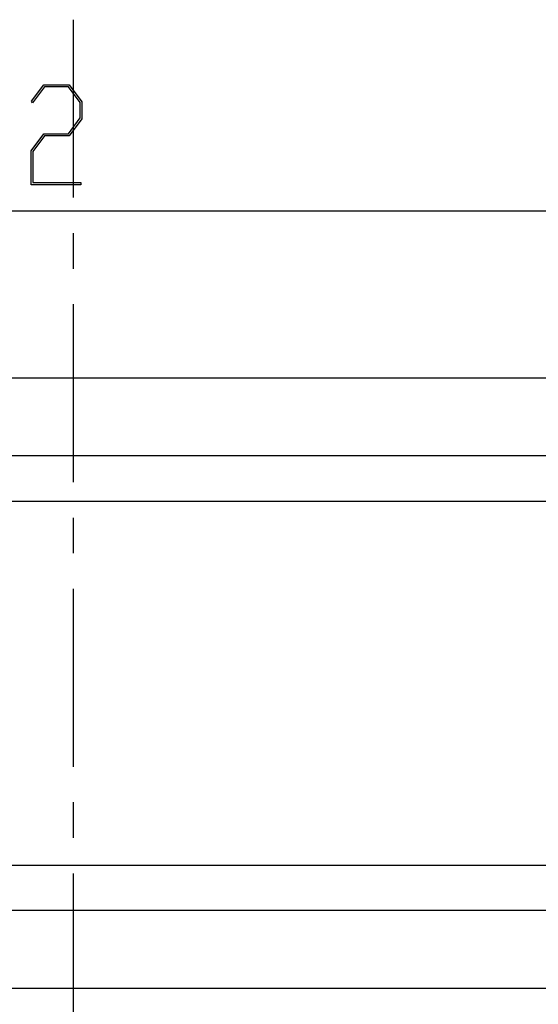
# Model space of a CAD drawing. Units: millimetres. Extents: x 0 to 841, y 0 to 594.
# Drawn here: x 92 to 110, y 524 to 559 of the extents above; entities that cross this region are included whole.
import ezdxf

# ---------------------------------------------------------------- set-up
doc = ezdxf.new("R2010")
doc.units = ezdxf.units.MM
doc.layers.add('LAYER_1', color=179, linetype='Continuous')
doc.layers.add('SLD-0', color=179, linetype='Continuous')

msp = doc.modelspace()

# ---------------------------------------------------------------- linework, layer by layer
at = {"layer": 'LAYER_1'}
for p, q in [((92.135, 556.248), (92.583, 556.841)), ((92.583, 556.841), (93.48, 556.841)), ((93.48, 556.841), (93.935, 556.234)), ((92.604, 556.765), (92.177, 556.191)), ((93.456, 556.765), (92.604, 556.765)), ((93.876, 556.205), (93.456, 556.765)), ((92.177, 556.191), (92.135, 556.248)), ((93.876, 555.652), (93.876, 556.205)), ((93.935, 556.234), (93.935, 555.622)), ((93.456, 555.092), (93.876, 555.652)), ((93.935, 555.622), (93.48, 555.014)), ((92.128, 554.485), (92.583, 555.092)), ((92.583, 555.092), (93.456, 555.092)), ((92.604, 555.014), (92.186, 554.457)), ((93.48, 555.014), (92.604, 555.014)), ((92.128, 553.268), (92.128, 554.485)), ((92.186, 554.457), (92.186, 553.344)), ((92.186, 553.344), (93.905, 553.344)), ((93.905, 553.344), (93.905, 553.268)), ((93.905, 553.268), (92.128, 553.268)), ((119.625, 552.329), (67.625, 552.329))]:
    msp.add_line(p, q, dxfattribs=at)
at = {"layer": 'SLD-0'}
for p, q in [((93.625, 559.162), (93.625, 552.812)), ((93.625, 551.542), (93.625, 550.272)), ((93.625, 549.002), (93.625, 542.652)), ((66.724, 546.378), (120.525, 546.378)), ((120.525, 543.587), (66.724, 543.587)), ((71.625, 541.978), (115.625, 541.978)), ((93.625, 541.382), (93.625, 540.112)), ((93.625, 538.842), (93.625, 532.492)), ((93.625, 531.222), (93.625, 529.952)), ((71.625, 528.978), (115.625, 528.978)), ((93.625, 528.682), (93.625, 522.332)), ((66.724, 527.369), (120.525, 527.369)), ((120.525, 524.578), (66.724, 524.578))]:
    msp.add_line(p, q, dxfattribs=at)

doc.saveas('drawing.dxf')
